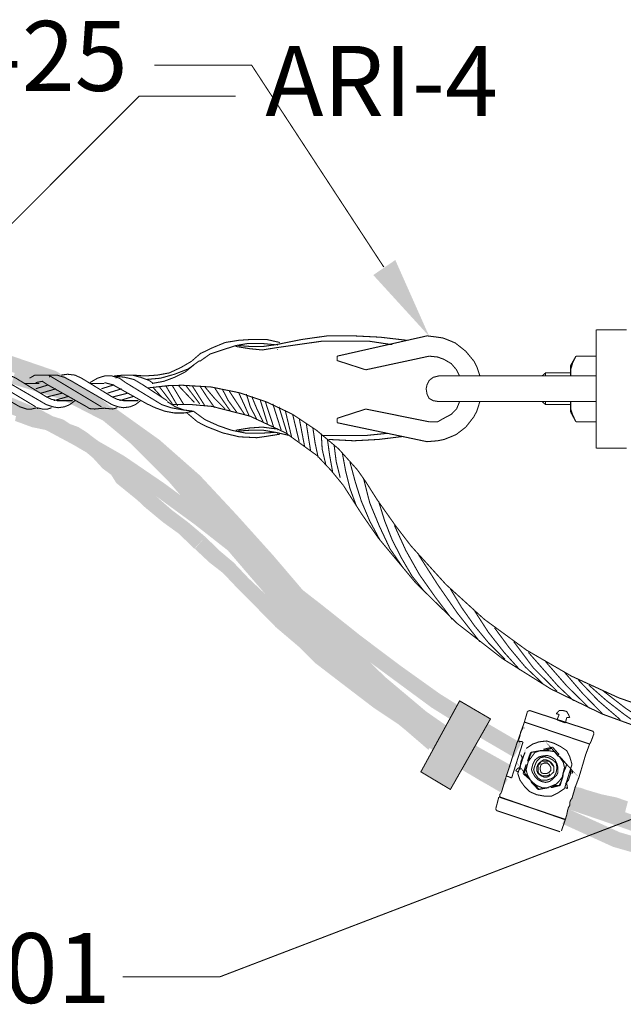
# Model space of a CAD drawing. Units: millimetres. Extents: x 552265 to 553261, y 6996000 to 6997014.
# Drawn here: x 552950 to 552974, y 6996721 to 6996760 of the extents above; entities that cross this region are included whole.
import ezdxf

# ---------------------------------------------------------------- set-up
doc = ezdxf.new("R2010")
doc.units = ezdxf.units.MM
doc.layers.add('IL - DETALHES', color=7, linetype='Continuous', lineweight=9)

msp = doc.modelspace()

# ---------------------------------------------------------------- hatches: boundary and pattern name
at = {"layer": 'IL - DETALHES', "linetype": 'Continuous'}
for points in [[(552966.406, 6996747.668), (552964.166, 6996750.12), (552965.048, 6996750.72), (552966.406, 6996747.668)], [(552960.32, 6996747.298), (552960.32, 6996747.333), (552960.356, 6996747.333), (552960.356, 6996747.298), (552960.32, 6996747.298)], [(552951.466, 6996746.275), (552949.49, 6996746.31), (552949.614, 6996746.91), (552951.466, 6996746.275)], [(552960.32, 6996747.121), (552960.32, 6996747.157), (552960.356, 6996747.157), (552960.356, 6996747.121), (552960.32, 6996747.121)], [(552951.219, 6996745.728), (552949.49, 6996746.31), (552951.466, 6996746.275), (552951.219, 6996745.728)], [(552951.942, 6996745.675), (552949.684, 6996745.763), (552949.861, 6996746.363), (552951.942, 6996745.675)], [(552951.184, 6996746.028), (552951.184, 6996746.063), (552951.219, 6996746.063), (552951.219, 6996746.028), (552951.184, 6996746.028)], [(552953.212, 6996745.216), (552951.219, 6996745.728), (552951.466, 6996746.275), (552953.212, 6996745.216)], [(552953.847, 6996745.975), (552953.847, 6996746.028), (552953.882, 6996746.028), (552953.882, 6996745.975), (552953.847, 6996745.975)], [(552951.73, 6996745.128), (552949.702, 6996745.763), (552951.942, 6996745.675), (552951.73, 6996745.128)], [(552952.859, 6996744.705), (552951.219, 6996745.728), (552953.212, 6996745.216), (552952.859, 6996744.705)], [(552953.882, 6996744.758), (552951.73, 6996745.128), (552951.942, 6996745.675), (552953.882, 6996744.758)], [(552950.795, 6996744.758), (552948.767, 6996744.916), (552948.979, 6996745.516), (552950.795, 6996744.758)], [(552954.852, 6996743.858), (552952.859, 6996744.705), (552953.212, 6996745.216), (552954.852, 6996743.858)], [(552950.549, 6996744.193), (552948.767, 6996744.916), (552950.795, 6996744.758), (552950.549, 6996744.193)], [(552949.825, 6996744.281), (552949.949, 6996744.881), (552950.284, 6996744.793), (552949.825, 6996744.281)], [(552953.547, 6996744.193), (552951.73, 6996745.128), (552953.882, 6996744.758), (552953.547, 6996744.193)], [(552950.072, 6996744.193), (552949.825, 6996744.281), (552950.284, 6996744.793), (552950.072, 6996744.193)], [(552950.072, 6996744.193), (552950.284, 6996744.793), (552950.672, 6996744.617), (552950.072, 6996744.193)], [(552950.496, 6996744.035), (552950.072, 6996744.193), (552950.672, 6996744.617), (552950.496, 6996744.035)], [(552950.496, 6996744.035), (552950.672, 6996744.617), (552951.254, 6996744.493), (552950.496, 6996744.035)], [(552951.095, 6996743.911), (552950.496, 6996744.035), (552951.254, 6996744.493), (552951.095, 6996743.911)], [(552952.489, 6996743.858), (552950.549, 6996744.193), (552950.795, 6996744.758), (552952.489, 6996743.858)], [(552950.707, 6996744.758), (552950.707, 6996744.793), (552950.743, 6996744.793), (552950.743, 6996744.758), (552950.707, 6996744.758)], [(552951.095, 6996743.911), (552951.254, 6996744.493), (552951.766, 6996744.334), (552951.095, 6996743.911)], [(552954.429, 6996743.4), (552952.859, 6996744.705), (552954.852, 6996743.858), (552954.429, 6996743.4)], [(552953.335, 6996744.758), (552953.335, 6996744.793), (552953.371, 6996744.793), (552953.371, 6996744.758), (552953.335, 6996744.758)], [(552955.611, 6996743.523), (552953.547, 6996744.193), (552953.882, 6996744.758), (552955.611, 6996743.523)], [(552952.189, 6996743.311), (552950.549, 6996744.193), (552952.489, 6996743.858), (552952.189, 6996743.311)], [(552951.519, 6996743.788), (552951.095, 6996743.911), (552951.766, 6996744.334), (552951.519, 6996743.788)], [(552951.519, 6996743.788), (552951.766, 6996744.334), (552952.03, 6996744.158), (552951.519, 6996743.788)], [(552951.766, 6996743.611), (552951.519, 6996743.788), (552952.03, 6996744.158), (552951.766, 6996743.611)], [(552951.766, 6996743.611), (552952.03, 6996744.158), (552952.365, 6996744.035), (552951.766, 6996743.611)], [(552952.101, 6996743.488), (552951.766, 6996743.611), (552952.365, 6996744.035), (552952.101, 6996743.488)], [(552952.101, 6996743.488), (552952.365, 6996744.035), (552952.7, 6996743.823), (552952.101, 6996743.488)], [(552955.24, 6996743.011), (552953.547, 6996744.193), (552955.611, 6996743.523), (552955.24, 6996743.011)], [(552952.365, 6996743.311), (552952.101, 6996743.488), (552952.7, 6996743.823), (552952.365, 6996743.311)], [(552954.182, 6996742.888), (552952.189, 6996743.311), (552952.489, 6996743.858), (552954.182, 6996742.888)], [(552952.365, 6996743.311), (552952.7, 6996743.823), (552952.859, 6996743.699), (552952.365, 6996743.311)], [(552952.489, 6996743.188), (552952.365, 6996743.311), (552952.859, 6996743.699), (552952.489, 6996743.188)], [(552952.489, 6996743.188), (552952.859, 6996743.699), (552953.424, 6996743.276), (552952.489, 6996743.188)], [(552956.475, 6996742.253), (552954.429, 6996743.4), (552954.852, 6996743.858), (552956.475, 6996742.253)], [(552960.32, 6996743.911), (552960.32, 6996743.946), (552960.356, 6996743.946), (552960.356, 6996743.911), (552960.32, 6996743.911)], [(552960.32, 6996743.735), (552960.32, 6996743.788), (552960.356, 6996743.788), (552960.356, 6996743.735), (552960.32, 6996743.735)], [(552953.847, 6996742.341), (552952.189, 6996743.311), (552954.182, 6996742.888), (552953.847, 6996742.341)], [(552952.947, 6996742.8), (552952.489, 6996743.188), (552953.424, 6996743.276), (552952.947, 6996742.8)], [(552952.947, 6996742.8), (552953.424, 6996743.276), (552953.759, 6996742.853), (552952.947, 6996742.8)], [(552955.999, 6996741.83), (552954.429, 6996743.4), (552956.475, 6996742.253), (552955.999, 6996741.83)], [(552957.234, 6996742.094), (552955.24, 6996743.011), (552955.611, 6996743.523), (552957.234, 6996742.094)], [(552953.335, 6996742.376), (552952.947, 6996742.8), (552953.759, 6996742.853), (552953.335, 6996742.376)], [(552953.335, 6996742.376), (552953.759, 6996742.853), (552954.094, 6996742.553), (552953.335, 6996742.376)], [(552955.787, 6996741.794), (552953.847, 6996742.341), (552954.182, 6996742.888), (552955.787, 6996741.794)], [(552956.81, 6996741.671), (552955.24, 6996743.011), (552957.234, 6996742.094), (552956.81, 6996741.671)], [(552953.671, 6996742.13), (552953.335, 6996742.376), (552954.094, 6996742.553), (552953.671, 6996742.13)], [(552953.671, 6996742.13), (552954.094, 6996742.553), (552954.359, 6996742.218), (552953.671, 6996742.13)], [(552953.882, 6996741.794), (552953.671, 6996742.13), (552954.359, 6996742.218), (552953.882, 6996741.794)], [(552955.452, 6996741.283), (552953.847, 6996742.341), (552955.787, 6996741.794), (552955.452, 6996741.283)], [(552955.117, 6996741.583), (552953.882, 6996741.794), (552954.359, 6996742.218), (552955.117, 6996741.583)], [(552957.992, 6996740.471), (552955.999, 6996741.83), (552956.475, 6996742.253), (552957.992, 6996740.471)], [(552958.698, 6996740.524), (552956.81, 6996741.671), (552957.234, 6996742.094), (552958.698, 6996740.524)], [(552954.729, 6996741.106), (552953.882, 6996741.794), (552955.117, 6996741.583), (552954.729, 6996741.106)], [(552957.392, 6996740.613), (552955.452, 6996741.283), (552955.787, 6996741.794), (552957.392, 6996740.613)], [(552957.534, 6996740.048), (552955.999, 6996741.83), (552957.992, 6996740.471), (552957.534, 6996740.048)], [(552958.239, 6996740.136), (552956.81, 6996741.671), (552958.698, 6996740.524), (552958.239, 6996740.136)], [(552954.729, 6996741.106), (552955.117, 6996741.583), (552955.452, 6996741.283), (552954.729, 6996741.106)], [(552955.029, 6996740.824), (552954.729, 6996741.106), (552955.452, 6996741.283), (552955.029, 6996740.824)], [(552956.122, 6996740.701), (552955.029, 6996740.824), (552955.452, 6996741.283), (552956.122, 6996740.701)], [(552957.022, 6996740.136), (552955.452, 6996741.283), (552957.392, 6996740.613), (552957.022, 6996740.136)], [(552955.752, 6996740.225), (552955.029, 6996740.824), (552956.122, 6996740.701), (552955.752, 6996740.225)], [(552955.752, 6996740.225), (552956.122, 6996740.701), (552956.757, 6996740.225), (552955.752, 6996740.225)], [(552958.962, 6996739.413), (552957.022, 6996740.136), (552957.392, 6996740.613), (552958.962, 6996739.413)], [(552960.144, 6996738.919), (552958.239, 6996740.136), (552958.698, 6996740.524), (552960.144, 6996738.919)], [(552956.387, 6996739.766), (552955.752, 6996740.225), (552956.757, 6996740.225), (552956.387, 6996739.766)], [(552957.445, 6996739.642), (552956.387, 6996739.766), (552956.757, 6996740.225), (552957.445, 6996739.642)], [(552958.574, 6996738.919), (552957.022, 6996740.136), (552958.962, 6996739.413), (552958.574, 6996738.919)], [(552959.562, 6996738.655), (552957.516, 6996740.048), (552957.992, 6996740.471), (552959.562, 6996738.655)], [(552959.685, 6996738.496), (552958.239, 6996740.136), (552960.144, 6996738.919), (552959.685, 6996738.496)], [(552957.004, 6996739.166), (552956.387, 6996739.766), (552957.445, 6996739.642), (552957.004, 6996739.166)], [(552959.086, 6996738.231), (552957.534, 6996740.048), (552959.562, 6996738.655), (552959.086, 6996738.231)], [(552958.027, 6996739.078), (552957.022, 6996739.166), (552957.445, 6996739.642), (552958.027, 6996739.078)], [(552960.532, 6996738.143), (552958.574, 6996738.919), (552958.962, 6996739.413), (552960.532, 6996738.143)], [(552957.604, 6996738.619), (552957.022, 6996739.166), (552958.027, 6996739.078), (552957.604, 6996738.619)], [(552957.604, 6996738.619), (552958.027, 6996739.078), (552958.574, 6996738.619), (552957.604, 6996738.619)], [(552960.144, 6996737.685), (552958.574, 6996738.919), (552960.532, 6996738.143), (552960.144, 6996737.685)], [(552961.59, 6996737.226), (552959.685, 6996738.496), (552960.144, 6996738.919), (552961.59, 6996737.226)], [(552958.151, 6996738.196), (552957.604, 6996738.619), (552958.574, 6996738.619), (552958.151, 6996738.196)], [(552959.174, 6996737.984), (552958.151, 6996738.196), (552958.574, 6996738.619), (552959.174, 6996737.984)], [(552961.167, 6996736.803), (552959.086, 6996738.231), (552959.562, 6996738.655), (552961.167, 6996736.803)], [(552958.751, 6996737.561), (552958.151, 6996738.196), (552959.174, 6996737.984), (552958.751, 6996737.561)], [(552960.691, 6996736.379), (552959.086, 6996738.231), (552961.167, 6996736.803), (552960.691, 6996736.379)], [(552961.114, 6996736.803), (552959.685, 6996738.496), (552961.59, 6996737.226), (552961.114, 6996736.803)], [(552962.102, 6996736.926), (552960.144, 6996737.685), (552960.532, 6996738.143), (552962.102, 6996736.926)], [(552959.809, 6996737.385), (552958.751, 6996737.561), (552959.174, 6996737.984), (552959.809, 6996737.385)], [(552959.386, 6996736.926), (552958.751, 6996737.561), (552959.809, 6996737.385), (552959.386, 6996736.926)], [(552960.691, 6996736.503), (552959.386, 6996736.926), (552959.809, 6996737.385), (552960.691, 6996736.503)], [(552961.714, 6996736.415), (552960.144, 6996737.685), (552962.102, 6996736.926), (552961.714, 6996736.415)], [(552963.072, 6996735.568), (552961.114, 6996736.803), (552961.59, 6996737.226), (552963.072, 6996735.568)], [(552960.268, 6996736.026), (552959.386, 6996736.926), (552960.691, 6996736.503), (552960.268, 6996736.026)], [(552962.772, 6996735.056), (552960.691, 6996736.379), (552961.167, 6996736.803), (552962.772, 6996735.056)], [(552962.596, 6996735.145), (552961.114, 6996736.803), (552963.072, 6996735.568), (552962.596, 6996735.145)], [(552963.654, 6996735.691), (552961.714, 6996736.415), (552962.102, 6996736.926), (552963.654, 6996735.691)], [(552961.626, 6996735.691), (552960.268, 6996736.026), (552960.691, 6996736.503), (552961.626, 6996735.691)], [(552962.349, 6996734.633), (552960.691, 6996736.379), (552962.772, 6996735.056), (552962.349, 6996734.633)], [(552963.284, 6996735.18), (552961.714, 6996736.415), (552963.654, 6996735.691), (552963.284, 6996735.18)], [(552961.202, 6996735.233), (552960.268, 6996736.026), (552961.626, 6996735.691), (552961.202, 6996735.233)], [(552962.261, 6996735.056), (552961.202, 6996735.233), (552961.626, 6996735.691), (552962.261, 6996735.056)], [(552964.624, 6996734.051), (552962.596, 6996735.145), (552963.072, 6996735.568), (552964.624, 6996734.051)], [(552965.224, 6996734.51), (552963.284, 6996735.18), (552963.654, 6996735.691), (552965.224, 6996734.51)], [(552961.837, 6996734.598), (552961.202, 6996735.233), (552962.261, 6996735.056), (552961.837, 6996734.598)], [(552963.284, 6996734.263), (552961.837, 6996734.598), (552962.261, 6996735.056), (552963.284, 6996734.263)], [(552964.501, 6996733.451), (552962.349, 6996734.633), (552962.772, 6996735.056), (552964.501, 6996733.451)], [(552964.219, 6996733.575), (552962.596, 6996735.145), (552964.624, 6996734.051), (552964.219, 6996733.575)], [(552964.889, 6996733.998), (552963.284, 6996735.18), (552965.224, 6996734.51), (552964.889, 6996733.998)], [(552962.896, 6996733.786), (552961.837, 6996734.598), (552963.284, 6996734.263), (552962.896, 6996733.786)], [(552964.13, 6996732.993), (552962.349, 6996734.633), (552964.501, 6996733.451), (552964.13, 6996732.993)], [(552964.554, 6996733.328), (552962.896, 6996733.786), (552963.284, 6996734.263), (552964.554, 6996733.328)], [(552966.829, 6996733.363), (552964.889, 6996733.998), (552965.224, 6996734.51), (552966.829, 6996733.363)], [(552964.166, 6996732.816), (552962.896, 6996733.786), (552964.554, 6996733.328), (552964.166, 6996732.816)], [(552966.282, 6996732.657), (552964.219, 6996733.575), (552964.624, 6996734.051), (552966.282, 6996732.657)], [(552966.494, 6996732.816), (552964.889, 6996733.998), (552966.829, 6996733.363), (552966.494, 6996732.816)], [(552966.282, 6996732.022), (552964.13, 6996732.993), (552964.501, 6996733.451), (552966.282, 6996732.022)], [(552965.947, 6996732.146), (552964.219, 6996733.575), (552966.282, 6996732.657), (552965.947, 6996732.146)], [(552965.947, 6996731.511), (552964.13, 6996732.993), (552966.282, 6996732.022), (552965.947, 6996731.511)], [(552965.612, 6996732.605), (552964.166, 6996732.816), (552964.554, 6996733.328), (552965.612, 6996732.605)], [(552968.523, 6996732.305), (552966.494, 6996732.816), (552966.829, 6996733.363), (552968.523, 6996732.305)], [(552967.217, 6996732.358), (552967.641, 6996733.081), (552968.858, 6996732.358), (552967.217, 6996732.358)], [(552965.224, 6996732.111), (552964.166, 6996732.816), (552965.612, 6996732.605), (552965.224, 6996732.111)], [(552966.741, 6996731.599), (552965.224, 6996732.111), (552965.612, 6996732.605), (552966.741, 6996731.599)], [(552968.099, 6996731.387), (552965.947, 6996732.146), (552966.282, 6996732.657), (552968.099, 6996731.387)], [(552968.187, 6996731.758), (552966.494, 6996732.816), (552968.523, 6996732.305), (552968.187, 6996731.758)], [(552966.071, 6996730.241), (552967.217, 6996732.358), (552967.676, 6996730.241), (552966.071, 6996730.241)], [(552967.676, 6996730.241), (552967.217, 6996732.358), (552968.858, 6996732.358), (552967.676, 6996730.241)], [(552970.092, 6996731.387), (552968.187, 6996731.758), (552968.523, 6996732.305), (552970.092, 6996731.387)], [(552966.371, 6996731.123), (552965.224, 6996732.111), (552966.741, 6996731.599), (552966.371, 6996731.123)], [(552967.764, 6996730.876), (552965.947, 6996732.146), (552968.099, 6996731.387), (552967.764, 6996730.876)], [(552968.187, 6996730.752), (552965.947, 6996731.511), (552966.282, 6996732.022), (552968.187, 6996730.752)], [(552970.181, 6996731.97), (552970.181, 6996732.022), (552970.216, 6996732.022), (552970.216, 6996731.97), (552970.181, 6996731.97)], [(552967.852, 6996730.241), (552965.947, 6996731.511), (552968.187, 6996730.752), (552967.852, 6996730.241)], [(552969.793, 6996730.823), (552968.187, 6996731.758), (552970.092, 6996731.387), (552969.793, 6996730.823)], [(552970.004, 6996731.423), (552970.004, 6996731.458), (552970.057, 6996731.458), (552970.057, 6996731.423), (552970.004, 6996731.423)], [(552969.704, 6996730.488), (552967.764, 6996730.876), (552968.099, 6996731.387), (552969.704, 6996730.488)], [(552969.369, 6996729.941), (552967.764, 6996730.876), (552969.704, 6996730.488), (552969.369, 6996729.941)], [(552969.546, 6996729.941), (552967.852, 6996730.241), (552968.187, 6996730.752), (552969.546, 6996729.941)], [(552967.253, 6996729.518), (552966.071, 6996730.241), (552967.676, 6996730.241), (552967.253, 6996729.518)], [(552969.246, 6996729.43), (552967.852, 6996730.241), (552969.546, 6996729.941), (552969.246, 6996729.43)], [(552972.121, 6996729.006), (552972.244, 6996729.641), (552972.156, 6996729.006), (552972.121, 6996729.006)], [(552972.121, 6996729.006), (552972.209, 6996729.641), (552972.244, 6996729.641), (552972.121, 6996729.006)], [(552972.156, 6996729.006), (552972.244, 6996729.641), (552972.456, 6996729.606), (552972.156, 6996729.006)], [(552972.333, 6996728.971), (552972.156, 6996729.006), (552972.456, 6996729.606), (552972.333, 6996728.971)], [(552972.333, 6996728.971), (552972.456, 6996729.606), (552972.703, 6996729.518), (552972.333, 6996728.971)], [(552972.544, 6996728.936), (552972.333, 6996728.971), (552972.703, 6996729.518), (552972.544, 6996728.936)], [(552972.544, 6996728.936), (552972.703, 6996729.518), (552973.003, 6996729.43), (552972.544, 6996728.936)], [(552974.114, 6996728.671), (552971.944, 6996728.759), (552972.156, 6996729.341), (552974.114, 6996728.671)], [(552972.879, 6996728.847), (552972.544, 6996728.936), (552973.003, 6996729.43), (552972.879, 6996728.847)], [(552972.879, 6996728.847), (552973.003, 6996729.43), (552973.303, 6996729.341), (552972.879, 6996728.847)], [(552973.144, 6996728.759), (552972.879, 6996728.847), (552973.303, 6996729.341), (552973.144, 6996728.759)], [(552973.144, 6996728.759), (552973.303, 6996729.341), (552973.638, 6996729.271), (552973.144, 6996728.759)], [(552973.514, 6996728.636), (552973.144, 6996728.759), (552973.638, 6996729.271), (552973.514, 6996728.636)], [(552973.514, 6996728.636), (552973.638, 6996729.271), (552973.902, 6996729.218), (552973.514, 6996728.636)], [(552973.514, 6996728.636), (552973.902, 6996729.218), (552973.726, 6996728.636), (552973.514, 6996728.636)], [(552973.726, 6996728.636), (552973.902, 6996729.218), (552974.149, 6996729.13), (552973.726, 6996728.636)], [(552973.938, 6996728.548), (552973.726, 6996728.636), (552974.149, 6996729.13), (552973.938, 6996728.548)], [(552973.938, 6996728.548), (552974.149, 6996729.13), (552974.361, 6996729.059), (552973.938, 6996728.548)], [(552974.202, 6996728.459), (552973.938, 6996728.548), (552974.361, 6996729.059), (552974.202, 6996728.459)], [(552971.733, 6996728.16), (552971.997, 6996728.759), (552972.086, 6996728.706), (552971.733, 6996728.16)], [(552971.821, 6996728.124), (552971.733, 6996728.16), (552972.086, 6996728.706), (552971.821, 6996728.124)], [(552974.026, 6996727.824), (552971.821, 6996728.124), (552972.086, 6996728.706), (552974.026, 6996727.824)], [(552973.902, 6996728.089), (552971.944, 6996728.759), (552974.114, 6996728.671), (552973.902, 6996728.089)], [(552976.143, 6996727.966), (552973.902, 6996728.089), (552974.114, 6996728.671), (552976.143, 6996727.966)], [(552973.761, 6996727.242), (552971.821, 6996728.124), (552974.026, 6996727.824), (552973.761, 6996727.242)], [(552975.966, 6996727.366), (552973.902, 6996728.089), (552976.143, 6996727.966), (552975.966, 6996727.366)], [(552973.761, 6996727.242), (552974.026, 6996727.824), (552976.019, 6996727.242), (552973.761, 6996727.242)], [(552975.843, 6996726.643), (552973.761, 6996727.242), (552976.019, 6996727.242), (552975.843, 6996726.643)]]:
    msp.add_hatch(color=256, dxfattribs=at).paths.add_polyline_path(points)

# ---------------------------------------------------------------- linework, layer by layer
at = {"layer": 'IL - DETALHES', "const_width": 0.042}
for points in [[(552964.589, 6996750.437), (552959.297, 6996758.516), (552955.399, 6996758.516)], [(552947.056, 6996749.538), (552954.799, 6996757.281), (552958.662, 6996757.281)], [(552960.426, 6996747.421), (552959.879, 6996747.545), (552959.333, 6996747.545), (552958.786, 6996747.509), (552958.239, 6996747.421), (552957.728, 6996747.21), (552957.216, 6996746.963)], [(552965.506, 6996747.509), (552964.448, 6996747.633), (552963.39, 6996747.686), (552962.331, 6996747.686), (552961.326, 6996747.545), (552960.268, 6996747.333)], [(552966.318, 6996747.686), (552962.719, 6996746.874)], [(552968.434, 6996746.081), (552968.311, 6996746.451), (552968.205, 6996746.663), (552967.87, 6996747.068), (552967.447, 6996747.404), (552966.97, 6996747.598), (552966.741, 6996747.633), (552966.318, 6996747.686)], [(552973.091, 6996747.933), (552973.091, 6996743.188)], [(552973.091, 6996747.933), (552974.308, 6996747.933)], [(552960.215, 6996747.333), (552959.668, 6996747.386), (552959.174, 6996747.386), (552958.662, 6996747.298), (552957.639, 6996746.963), (552957.216, 6996746.663)], [(552958.662, 6996747.262), (552959.209, 6996747.174), (552959.721, 6996747.121), (552960.268, 6996747.21)], [(552958.751, 6996747.298), (552959.244, 6996747.262), (552959.756, 6996747.262), (552960.268, 6996747.333)], [(552964.924, 6996747.333), (552963.989, 6996747.474), (552962.12, 6996747.474), (552960.268, 6996747.21)], [(552954.553, 6996746.116), (552955.011, 6996746.081), (552955.523, 6996746.116), (552955.999, 6996746.204), (552956.458, 6996746.416), (552956.881, 6996746.663), (552957.269, 6996746.998)], [(552963.866, 6996746.328), (552962.719, 6996746.698), (552962.719, 6996746.874)], [(552962.719, 6996746.698), (552962.719, 6996746.874)], [(552966.406, 6996746.874), (552963.866, 6996746.328)], [(552967.623, 6996746.081), (552967.499, 6996746.328), (552967.288, 6996746.575), (552966.988, 6996746.751), (552966.741, 6996746.839), (552966.406, 6996746.874)], [(552972.068, 6996746.504), (552972.28, 6996746.874)], [(552972.28, 6996746.874), (552972.156, 6996746.627), (552972.068, 6996746.328), (552972.068, 6996746.081)], [(552973.091, 6996746.874), (552973.091, 6996744.246), (552972.28, 6996744.246)], [(552973.091, 6996746.874), (552972.28, 6996746.874)], [(552973.091, 6996746.91), (552973.091, 6996744.299)], [(552955.064, 6996745.94), (552955.646, 6996745.992), (552956.211, 6996746.151), (552956.757, 6996746.363), (552957.216, 6996746.698)], [(552955.311, 6996745.781), (552955.787, 6996745.869), (552956.211, 6996746.028), (552956.634, 6996746.239), (552957.004, 6996746.539)], [(552972.068, 6996746.504), (552972.068, 6996746.081)], [(552951.078, 6996744.934), (552949.473, 6996745.869), (552949.173, 6996746.028), (552948.838, 6996746.116), (552947.991, 6996746.116), (552947.744, 6996745.992)], [(552950.654, 6996744.846), (552948.538, 6996746.116)], [(552951.042, 6996745.269), (552949.861, 6996745.992), (552949.596, 6996746.116), (552949.314, 6996746.151), (552949.049, 6996746.116)], [(552953.706, 6996744.934), (552952.101, 6996745.869), (552951.801, 6996746.028), (552951.501, 6996746.116), (552950.619, 6996746.116), (552950.407, 6996745.992)], [(552953.283, 6996744.846), (552951.166, 6996746.116)], [(552953.671, 6996745.269), (552952.489, 6996745.992), (552952.224, 6996746.116), (552951.924, 6996746.151), (552951.677, 6996746.116)], [(552954.253, 6996745.816), (552954.006, 6996745.992), (552953.706, 6996746.081), (552953.406, 6996746.081), (552953.124, 6996745.992), (552952.824, 6996745.816)], [(552955.188, 6996745.904), (552954.852, 6996746.028), (552954.517, 6996746.116), (552954.164, 6996746.116), (552953.794, 6996746.081)], [(552954.941, 6996745.728), (552954.588, 6996745.94), (552954.217, 6996746.028), (552953.794, 6996746.081)], [(552966.776, 6996746.081), (552966.565, 6996746.028), (552966.406, 6996745.904), (552966.318, 6996745.728), (552966.282, 6996745.569), (552966.318, 6996745.357), (552966.406, 6996745.181), (552966.565, 6996745.093), (552966.776, 6996745.058)], [(552966.776, 6996746.081), (552973.091, 6996746.081)], [(552971.063, 6996746.081), (552971.063, 6996746.204), (552970.921, 6996746.081)], [(552972.068, 6996746.204), (552971.063, 6996746.204)], [(552948.502, 6996745.728), (552950.019, 6996744.846), (552950.284, 6996744.758), (552950.496, 6996744.758), (552950.707, 6996744.811), (552950.919, 6996744.758), (552951.131, 6996744.758), (552951.289, 6996744.811)], [(552950.795, 6996745.781), (552950.196, 6996745.781)], [(552951.131, 6996745.728), (552950.919, 6996745.869), (552950.654, 6996745.816)], [(552951.166, 6996745.728), (552950.654, 6996745.569)], [(552951.131, 6996745.728), (552952.7, 6996744.846), (552952.806, 6996744.775), (552953.018, 6996744.758), (552953.371, 6996744.793), (552953.741, 6996744.758), (552953.918, 6996744.811)], [(552953.406, 6996745.781), (552952.824, 6996745.781)], [(552953.794, 6996745.728), (552953.283, 6996745.569)], [(552955.099, 6996744.969), (552953.741, 6996745.728), (552953.406, 6996745.816)], [(552954.253, 6996745.816), (552955.699, 6996744.934), (552956.069, 6996744.811), (552956.546, 6996744.722), (552956.969, 6996744.67)], [(552954.941, 6996745.728), (552955.911, 6996745.093)], [(552964.324, 6996741.124), (552963.866, 6996741.847), (552963.531, 6996742.324), (552962.772, 6996743.17), (552961.89, 6996743.911), (552960.938, 6996744.546), (552959.897, 6996745.04), (552958.804, 6996745.41), (552957.675, 6996745.64), (552956.528, 6996745.71), (552955.946, 6996745.693), (552955.152, 6996745.604)], [(552955.364, 6996745.781), (552955.188, 6996745.904)], [(552955.364, 6996745.604), (552955.699, 6996745.234)], [(552955.611, 6996745.64), (552956.122, 6996744.969)], [(552955.858, 6996745.693), (552956.334, 6996744.881)], [(552956.122, 6996745.693), (552956.581, 6996744.934)], [(552956.369, 6996745.693), (552957.004, 6996745.022)], [(552956.669, 6996745.693), (552957.216, 6996744.969)], [(552956.916, 6996745.693), (552957.428, 6996744.881)], [(552957.216, 6996745.693), (552957.516, 6996745.234), (552957.816, 6996744.811)], [(552957.428, 6996745.64), (552957.816, 6996745.181), (552958.239, 6996744.758)], [(552957.816, 6996745.604), (552958.116, 6996745.146), (552958.451, 6996744.67)], [(552951.466, 6996745.569), (552950.866, 6996745.393)], [(552951.042, 6996745.269), (552951.289, 6996745.146), (552951.554, 6996745.093)], [(552951.713, 6996745.393), (552951.078, 6996745.234)], [(552951.977, 6996745.269), (552951.378, 6996745.093)], [(552954.094, 6996745.569), (552953.529, 6996745.393)], [(552953.671, 6996745.269), (552953.918, 6996745.146), (552954.164, 6996745.093)], [(552954.341, 6996745.393), (552953.706, 6996745.234)], [(552954.588, 6996745.269), (552954.006, 6996745.093)], [(552958.116, 6996745.569), (552958.363, 6996745.093), (552958.698, 6996744.634)], [(552958.398, 6996745.481), (552958.698, 6996745.022), (552959.033, 6996744.511)], [(552958.786, 6996745.393), (552958.998, 6996744.934), (552959.209, 6996744.458)], [(552959.086, 6996745.357), (552959.244, 6996744.846), (552959.509, 6996744.334)], [(552959.297, 6996745.269), (552959.509, 6996744.758), (552959.756, 6996744.246)], [(552951.078, 6996744.934), (552951.342, 6996744.846), (552951.554, 6996744.811), (552951.801, 6996744.846), (552952.013, 6996744.934), (552952.224, 6996745.093)], [(552952.136, 6996745.093), (552951.501, 6996745.093)], [(552953.706, 6996744.934), (552953.953, 6996744.846), (552954.164, 6996744.811), (552954.429, 6996744.846), (552954.641, 6996744.934), (552954.852, 6996745.093)], [(552954.764, 6996745.093), (552954.164, 6996745.093)], [(552955.099, 6996744.969), (552955.434, 6996744.811), (552955.823, 6996744.67), (552956.211, 6996744.599), (552956.581, 6996744.599), (552956.969, 6996744.67)], [(552955.911, 6996745.058), (552956.246, 6996744.846), (552956.581, 6996744.722), (552956.969, 6996744.67)], [(552962.966, 6996741.706), (552962.472, 6996742.306), (552961.926, 6996742.888), (552960.656, 6996743.805), (552959.227, 6996744.476), (552957.71, 6996744.864), (552956.916, 6996744.934), (552956.122, 6996744.934)], [(552959.633, 6996745.146), (552959.932, 6996744.176)], [(552959.844, 6996745.058), (552960.179, 6996744.035)], [(552960.144, 6996744.969), (552960.479, 6996743.911)], [(552960.391, 6996744.846), (552960.726, 6996743.752)], [(552966.318, 6996743.452), (552966.741, 6996743.488), (552967.006, 6996743.541), (552967.482, 6996743.735), (552967.87, 6996744.035), (552968.187, 6996744.44), (552968.311, 6996744.67), (552968.434, 6996745.058)], [(552966.406, 6996744.246), (552966.741, 6996744.246), (552966.988, 6996744.387), (552967.288, 6996744.546), (552967.499, 6996744.758), (552967.623, 6996745.058)], [(552966.776, 6996745.058), (552973.091, 6996745.058)], [(552970.921, 6996745.058), (552971.063, 6996744.934)], [(552972.068, 6996744.934), (552971.063, 6996744.934), (552971.063, 6996745.058)], [(552972.068, 6996745.058), (552972.068, 6996744.758), (552972.156, 6996744.511), (552972.28, 6996744.246)], [(552972.068, 6996745.058), (552972.068, 6996744.634)], [(552956.669, 6996744.634), (552957.128, 6996744.246), (552957.463, 6996744.07), (552958.133, 6996743.805), (552958.804, 6996743.646), (552959.509, 6996743.611), (552959.879, 6996743.664), (552960.426, 6996743.752)], [(552956.969, 6996744.67), (552957.428, 6996744.334), (552957.974, 6996744.087), (552958.486, 6996743.911), (552959.086, 6996743.788), (552959.633, 6996743.788), (552960.215, 6996743.823)], [(552960.638, 6996744.722), (552960.903, 6996743.611)], [(552960.938, 6996744.546), (552961.202, 6996743.452)], [(552963.866, 6996744.758), (552962.719, 6996744.387)], [(552966.406, 6996744.246), (552963.866, 6996744.758)], [(552972.068, 6996744.634), (552972.28, 6996744.246)], [(552960.268, 6996743.964), (552959.721, 6996744.035), (552959.209, 6996743.999), (552958.662, 6996743.911)], [(552961.202, 6996744.387), (552961.414, 6996743.276)], [(552961.485, 6996744.176), (552961.573, 6996743.611), (552961.661, 6996743.064)], [(552961.749, 6996743.999), (552961.837, 6996743.4), (552961.961, 6996742.817)], [(552962.719, 6996744.211), (552962.719, 6996744.387)], [(552966.318, 6996743.452), (552962.719, 6996744.211)], [(552960.268, 6996743.823), (552959.756, 6996743.911), (552959.244, 6996743.911), (552958.751, 6996743.876)], [(552960.268, 6996743.964), (552960.356, 6996743.964)], [(552960.268, 6996743.823), (552960.814, 6996743.699)], [(552962.084, 6996743.788), (552962.12, 6996743.153), (552962.261, 6996742.553)], [(552962.12, 6996743.699), (552963.866, 6996743.699), (552964.748, 6996743.788)], [(552962.384, 6996743.541), (552963.39, 6996743.488), (552964.377, 6996743.541), (552965.383, 6996743.664)], [(552962.331, 6996743.541), (552962.419, 6996742.906), (552962.543, 6996742.218)], [(552962.596, 6996743.329), (552962.684, 6996742.641), (552962.843, 6996742.006)], [(552962.931, 6996742.976), (552963.054, 6996742.306), (552963.231, 6996741.583), (552963.478, 6996740.912)], [(552973.091, 6996743.188), (552974.308, 6996743.188)], [(552963.231, 6996742.641), (552963.443, 6996741.847), (552963.689, 6996741.071), (552964.025, 6996740.277), (552964.413, 6996739.554)], [(552962.966, 6996741.706), (552963.689, 6996740.577), (552964.36, 6996739.607), (552965.859, 6996737.808), (552967.517, 6996736.185), (552969.334, 6996734.774), (552971.274, 6996733.557), (552973.338, 6996732.552), (552975.525, 6996731.758), (552977.801, 6996731.229), (552978.965, 6996731.052), (552980.288, 6996730.929)], [(552963.778, 6996741.971), (552964.025, 6996741.001), (552964.413, 6996740.066), (552964.836, 6996739.166), (552965.383, 6996738.372)], [(552964.324, 6996741.124), (552965.048, 6996740.101), (552965.683, 6996739.272), (552967.076, 6996737.737), (552968.611, 6996736.344), (552970.304, 6996735.109), (552972.103, 6996734.069), (552973.991, 6996733.204), (552975.949, 6996732.516), (552977.977, 6996732.04), (552979.018, 6996731.899), (552980.288, 6996731.776)], [(552964.377, 6996741.071), (552964.624, 6996740.277), (552964.924, 6996739.519), (552965.295, 6996738.796), (552965.718, 6996738.073), (552966.229, 6996737.438)], [(552965.012, 6996740.101), (552965.471, 6996739.096), (552966.018, 6996738.126), (552966.653, 6996737.226), (552967.323, 6996736.344)], [(552965.983, 6996738.919), (552966.741, 6996737.737), (552967.535, 6996736.591), (552968.434, 6996735.444)], [(552967.253, 6996737.561), (552967.711, 6996736.803), (552968.223, 6996736.079), (552968.805, 6996735.374), (552969.44, 6996734.739)], [(552968.223, 6996736.679), (552968.769, 6996735.832), (552969.404, 6996735.021), (552970.039, 6996734.316)], [(552969.016, 6996736.009), (552969.616, 6996735.197), (552970.251, 6996734.439), (552970.974, 6996733.751)], [(552969.793, 6996735.444), (552970.586, 6996734.386), (552971.521, 6996733.469)], [(552970.375, 6996735.021), (552971.556, 6996733.681), (552972.191, 6996733.081)], [(552971.063, 6996734.651), (552971.909, 6996733.681), (552972.826, 6996732.781)], [(552971.821, 6996734.227), (552972.544, 6996733.381), (552973.338, 6996732.569)], [(552972.368, 6996733.927), (552973.179, 6996733.081), (552974.061, 6996732.322)], [(552972.791, 6996733.716), (552973.514, 6996733.081), (552974.22, 6996732.534), (552974.996, 6996731.987)], [(552973.338, 6996733.504), (552974.273, 6996732.781), (552975.243, 6996732.146), (552976.301, 6996731.599)], [(552968.858, 6996732.358), (552967.623, 6996733.081), (552966.071, 6996730.241), (552967.253, 6996729.535), (552968.858, 6996732.358)], [(552970.339, 6996732.657), (552970.216, 6996732.234)], [(552970.428, 6996732.693), (552970.339, 6996732.657)], [(552972.968, 6996731.864), (552970.428, 6996732.693)], [(552972.033, 6996732.411), (552971.98, 6996732.534), (552971.909, 6996732.657), (552971.768, 6996732.693), (552971.609, 6996732.693), (552971.486, 6996732.569)], [(552970.216, 6996732.234), (552970.163, 6996732.075), (552970.128, 6996731.934), (552970.075, 6996731.864), (552970.039, 6996731.687), (552970.004, 6996731.564), (552969.951, 6996731.476)], [(552970.216, 6996732.234), (552969.951, 6996731.476)], [(552970.251, 6996732.358), (552970.216, 6996732.234)], [(552970.216, 6996732.234), (552972.826, 6996731.352)], [(552971.486, 6996732.569), (552971.609, 6996732.534)], [(552971.609, 6996732.534), (552971.521, 6996732.322)], [(552971.521, 6996732.322), (552971.856, 6996732.199)], [(552971.856, 6996732.199), (552971.909, 6996732.411)], [(552971.909, 6996732.411), (552972.033, 6996732.411)], [(552973.003, 6996731.776), (552972.968, 6996731.864)], [(552970.163, 6996731.44), (552969.704, 6996729.994)], [(552969.916, 6996731.387), (552969.951, 6996731.476)], [(552969.951, 6996731.476), (552970.163, 6996731.44)], [(552972.121, 6996730.541), (552972.033, 6996730.841), (552971.909, 6996731.088), (552971.645, 6996731.264), (552971.398, 6996731.387), (552971.098, 6996731.476), (552970.798, 6996731.44), (552970.551, 6996731.352), (552970.286, 6996731.176)], [(552972.879, 6996731.44), (552972.826, 6996731.352)], [(552972.879, 6996731.44), (552973.003, 6996731.776)], [(552969.916, 6996731.387), (552969.528, 6996730.17)], [(552970.286, 6996731.176), (552969.951, 6996730.17), (552970.286, 6996731.176)], [(552970.251, 6996731.017), (552970.075, 6996730.664)], [(552970.498, 6996731.017), (552970.428, 6996730.841), (552970.375, 6996730.664), (552970.339, 6996730.541)], [(552970.339, 6996730.664), (552970.463, 6996731.017)], [(552970.851, 6996731.088), (552970.639, 6996731.017), (552970.375, 6996730.664)], [(552970.463, 6996731.017), (552970.375, 6996730.664)], [(552970.463, 6996731.017), (552970.851, 6996731.088)], [(552970.974, 6996731.088), (552970.851, 6996731.088), (552970.498, 6996731.017), (552970.851, 6996731.088), (552970.974, 6996731.088), (552971.309, 6996731.176)], [(552970.974, 6996731.141), (552971.345, 6996731.229)], [(552971.309, 6996731.176), (552970.974, 6996731.088)], [(552971.556, 6996730.929), (552971.398, 6996731.052), (552971.186, 6996731.088), (552970.974, 6996731.088)], [(552971.309, 6996731.176), (552971.556, 6996730.876), (552971.645, 6996730.841), (552971.909, 6996730.541), (552971.645, 6996730.805), (552971.556, 6996730.929), (552971.309, 6996731.176)], [(552971.345, 6996731.229), (552971.609, 6996730.929)], [(552972.826, 6996731.352), (552972.668, 6996730.929), (552972.544, 6996730.506), (552972.403, 6996730.029), (552972.244, 6996729.606), (552972.121, 6996729.183)], [(552970.075, 6996730.664), (552970.039, 6996730.329)], [(552970.128, 6996730.805), (552970.075, 6996730.929)], [(552970.375, 6996730.664), (552970.339, 6996730.541)], [(552970.551, 6996730.541), (552970.498, 6996730.329), (552970.533, 6996730.223), (552970.639, 6996730.047), (552970.763, 6996729.923), (552970.904, 6996729.853), (552971.063, 6996729.818), (552971.221, 6996729.853), (552971.362, 6996729.959), (552971.504, 6996730.1), (552971.556, 6996730.206), (552971.556, 6996730.417), (552971.521, 6996730.558), (552971.433, 6996730.735), (552971.345, 6996730.805), (552971.257, 6996730.858), (552971.133, 6996730.894), (552970.957, 6996730.876), (552970.798, 6996730.841), (552970.639, 6996730.717), (552970.551, 6996730.541)], [(552970.639, 6996730.506), (552970.586, 6996730.329), (552970.639, 6996730.17), (552970.763, 6996729.994), (552970.886, 6996729.906), (552971.098, 6996729.906), (552971.274, 6996729.959), (552971.398, 6996730.029), (552971.486, 6996730.206), (552971.521, 6996730.417), (552971.486, 6996730.594), (552971.345, 6996730.717), (552971.186, 6996730.805), (552971.01, 6996730.841), (552970.851, 6996730.805), (552970.71, 6996730.664), (552970.639, 6996730.506)], [(552971.398, 6996730.294), (552971.398, 6996730.453), (552971.309, 6996730.541), (552971.221, 6996730.664), (552971.098, 6996730.717), (552970.974, 6996730.717), (552970.851, 6996730.629), (552970.763, 6996730.541), (552970.71, 6996730.417), (552970.71, 6996730.294), (552970.763, 6996730.17), (552970.886, 6996730.082), (552971.01, 6996730.029), (552971.133, 6996730.029)], [(552971.398, 6996730.241), (552971.398, 6996730.453), (552971.345, 6996730.541), (552971.274, 6996730.629), (552971.186, 6996730.664), (552970.886, 6996730.664), (552970.851, 6996730.594), (552970.763, 6996730.506), (552970.763, 6996730.241), (552970.798, 6996730.17), (552970.921, 6996730.082), (552971.133, 6996730.082), (552971.221, 6996730.117)], [(552971.645, 6996730.841), (552971.909, 6996730.541)], [(552971.768, 6996730.206), (552971.821, 6996730.417), (552971.768, 6996730.629), (552971.645, 6996730.805)], [(552969.863, 6996730.294), (552969.951, 6996730.382), (552970.039, 6996730.417)], [(552969.863, 6996730.294), (552969.951, 6996730.241)], [(552970.798, 6996729.535), (552970.498, 6996729.818), (552970.463, 6996729.906), (552970.216, 6996730.206), (552970.339, 6996730.029), (552970.551, 6996729.818)], [(552970.163, 6996730.17), (552970.286, 6996730.541)], [(552970.339, 6996730.541), (552970.286, 6996730.382), (552970.216, 6996730.206)], [(552970.339, 6996730.541), (552970.216, 6996730.206)], [(552970.339, 6996730.541), (552970.286, 6996730.329), (552970.339, 6996730.117), (552970.463, 6996729.906)], [(552970.851, 6996730.417), (552970.851, 6996730.329), (552970.886, 6996730.206), (552970.974, 6996730.17), (552971.098, 6996730.17), (552971.186, 6996730.206), (552971.274, 6996730.294), (552971.274, 6996730.417), (552971.221, 6996730.506), (552971.133, 6996730.594), (552971.01, 6996730.594), (552970.886, 6996730.541), (552970.851, 6996730.417)], [(552971.133, 6996730.029), (552971.221, 6996730.082), (552971.398, 6996730.241)], [(552971.733, 6996730.029), (552971.768, 6996730.206), (552971.856, 6996730.382), (552971.909, 6996730.541)], [(552971.909, 6996730.541), (552971.768, 6996730.17)], [(552972.121, 6996730.541), (552971.821, 6996729.571)], [(552971.856, 6996729.747), (552971.98, 6996729.906), (552972.068, 6996730.17), (552972.068, 6996730.382)], [(552972.156, 6996730.241), (552972.068, 6996730.294)], [(552972.156, 6996730.241), (552972.121, 6996730.17)], [(552969.228, 6996729.236), (552969.228, 6996729.324), (552969.281, 6996729.394), (552969.316, 6996729.482), (552969.369, 6996729.659), (552969.404, 6996729.782), (552969.44, 6996729.906), (552969.493, 6996730.082)], [(552969.704, 6996729.994), (552969.493, 6996730.082), (552969.528, 6996730.17)], [(552969.951, 6996730.17), (552970.039, 6996729.906), (552970.216, 6996729.659), (552970.428, 6996729.447), (552970.71, 6996729.324), (552971.01, 6996729.271), (552971.309, 6996729.271), (552971.556, 6996729.394), (552971.821, 6996729.571)], [(552970.463, 6996729.906), (552970.163, 6996730.17)], [(552970.763, 6996729.535), (552970.498, 6996729.818)], [(552970.551, 6996729.818), (552970.674, 6996729.694), (552970.798, 6996729.535)], [(552970.551, 6996729.818), (552970.71, 6996729.694), (552970.921, 6996729.606), (552971.133, 6996729.606)], [(552971.221, 6996730.17), (552971.221, 6996730.082), (552971.133, 6996730.029)], [(552971.274, 6996729.659), (552971.486, 6996729.747), (552971.609, 6996729.871), (552971.733, 6996730.029)], [(552971.609, 6996729.694), (552971.698, 6996729.871), (552971.733, 6996730.029)], [(552971.768, 6996730.082), (552971.645, 6996729.694)], [(552971.768, 6996730.082), (552971.768, 6996730.17)], [(552970.763, 6996729.535), (552971.133, 6996729.606)], [(552971.186, 6996729.606), (552970.763, 6996729.535)], [(552970.798, 6996729.535), (552971.133, 6996729.606)], [(552971.098, 6996729.606), (552971.186, 6996729.606)], [(552971.133, 6996729.606), (552971.274, 6996729.659), (552971.645, 6996729.694)], [(552971.133, 6996729.606), (552971.274, 6996729.659)], [(552971.274, 6996729.659), (552971.433, 6996729.694), (552971.609, 6996729.694)], [(552971.645, 6996729.694), (552971.274, 6996729.606)], [(552971.856, 6996729.606), (552971.944, 6996729.571)], [(552971.909, 6996729.782), (552971.944, 6996729.571)], [(552976.848, 6996729.236), (552958.027, 6996722.039), (552954.129, 6996722.039)], [(552969.193, 6996729.236), (552969.069, 6996728.759)], [(552971.856, 6996728.336), (552969.193, 6996729.236)], [(552969.228, 6996729.236), (552971.821, 6996728.336)], [(552972.121, 6996729.183), (552972.068, 6996729.112), (552972.033, 6996729.024), (552972.033, 6996728.9), (552971.98, 6996728.812), (552971.944, 6996728.689), (552971.909, 6996728.512), (552971.856, 6996728.336)], [(552969.069, 6996728.759), (552969.105, 6996728.689), (552971.645, 6996727.842)], [(552971.698, 6996727.877), (552971.856, 6996728.336)]]:
    msp.add_lwpolyline(points, dxfattribs=at)

# ---------------------------------------------------------------- texts
at = {"layer": 'IL - DETALHES', "char_height": 2.8, "attachment_point": 7}
for s, insert in [('{\\fArial|b0|i0|c0|p18;A-25}', (552946.446, 6996757.488)), ('{\\fArial|b0|i0|c0|p18;ARI-4}', (552959.846, 6996756.488)), ('{\\fArial|b0|i0|c0|p18;O-01}', (552945.246, 6996720.988))]:
    msp.add_mtext(s, dxfattribs=dict(at, insert=insert))

doc.saveas('drawing.dxf')
